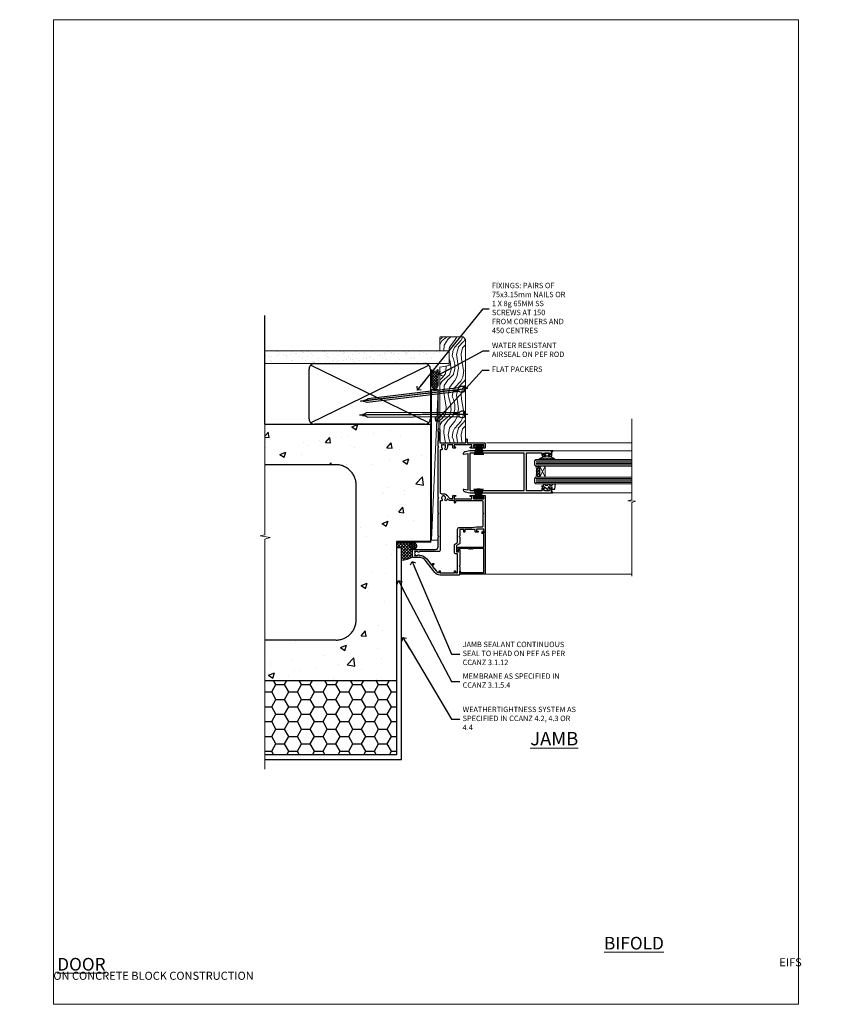
# Model space of a CAD drawing. Units: millimetres. Extents: x -1192 to 864941, y -1112 to 730.
# Drawn here: x 13775 to 14389, y 0 to 730 of the extents above; entities that cross this region are included whole.
import ezdxf
from ezdxf import colors
from ezdxf.entities.mleader import LeaderData, LeaderLine
from ezdxf.math import Vec2, Vec3

# ---------------------------------------------------------------- set-up
doc = ezdxf.new("R2010")
doc.units = ezdxf.units.MM
doc.linetypes.add('CENTER', pattern=[2, 1.25, -0.25, 0.25, -0.25])
doc.linetypes.add('Dashed', pattern=[564.444447, 282.222223, -282.222223])
doc.layers.add('Aluminium Systems Ltd Joinery Detail', color=7, linetype='Continuous')
doc.layers.add('Aluminium Systems Ltd Notes', color=7, linetype='Continuous')
doc.layers.add('No Print', color=7, linetype='Continuous', plot=False)
doc.styles.add('ASL TXT 50', font='romans.shx', dxfattribs={"height": 100})
doc.styles.get("Standard").update_dxf_attribs({"font": 'arial.ttf'})

# ---------------------------------------------------------------- blocks, each defined once
blk = doc.blocks.new('Page Layout')
at = {"layer": 'Aluminium Systems Ltd Joinery Detail', "color": 8, "lineweight": 5}
blk.add_lwpolyline([(0, 730.13), (0, 0), (553.08, 0), (553.08, 730.13)], close=True, dxfattribs=at)
blk = doc.blocks.new('EIFS on Concrete Block Jamb CR35 Masonry')
h = blk.add_hatch()
h.set_pattern_fill('HONEY', color=256, scale=2)
h.set_pattern_definition([(0, (-884.284, -351.2953), (9.525, 5.49926), [6.35, -12.7]), (120, (-884.284, -351.2953), (-9.525, 5.49926), [6.35, -12.7]), (60, (-884.284, -351.2953), (2e-08, 10.998523), [-12.7, 6.35])])
h.paths.add_polyline_path([(-29.51, -111.2), (-127.31, -111.2), (-127.31, -166.2), (-29.51, -166.2)])
at = {"layer": 'Aluminium Systems Ltd Joinery Detail', "linetype": 'Dashed'}
h = blk.add_hatch(dxfattribs=at)
h.set_pattern_fill('AR-CONC', color=256, scale=0.25)
h.set_pattern_definition([(50, (-404.284, -3351.295), (45.54617, -3.98477), [4.7625, -52.3875]), (355, (-404.284, -3351.295), (-8.81086, 47.7642), [3.81, -41.91015]), (100.4514, (-400.49, -3351.627), (36.7353, 43.77944), [4.0475, -44.52256]), (46.1842, (-404.284, -3338.595), (67.7698, -10.5106), [7.1437, -78.5812]), (96.6356, (-398.637, -3339.47), (59.351, 61.8565), [6.0713, -66.7839]), (351.1842, (-404.284, -3338.595), (59.351, 61.8565), [5.715, -62.865]), (21, (-397.934, -3341.77), (37.9036, -25.5663), [4.7625, -52.3875]), (326, (-397.934, -3341.77), (15.4505, 46.047), [3.81, -41.91]), (71.4514, (-394.775, -3343.9), (53.3541, 20.4807), [4.0475, -44.5225]), (37.5, (-404.284, -3351.295), (0.77215, 21.13876), [0, -41.402, 0, -42.545, 0, -42.06875]), (7.5, (-404.284, -3351.295), (16.70492, 25.04514), [0, -24.257, 0, -40.4495, 0, -16.03375]), (327.5, (-418.445, -3351.295), (33.89765, -1.43219), [0, -15.875, 0, -49.53, 0, -65.7225]), (317.5, (-424.795, -3351.295), (37.0323, 6.35662), [0, -20.6375, 0, -32.893, 0, -46.6725])])
h.paths.add_polyline_path([(-4.51, 78.8), (-127.31, 78.8), (-127.31, 54.16), (-130.74, 53.26), (-123.32, 51.99), (-127.31, 50.95), (-127.31, 48.8), (-74.51, 48.8, -0.414214), (-59.51, 33.8), (-59.51, -66.2, -0.414214), (-74.51, -81.2), (-127.31, -81.2), (-127.31, -111.2), (-29.51, -111.2), (-29.51, -8.2), (-4.51, -8.2), (-4.51, 43.16), (-9.88, 43.16), (-10.29, 42.6), (-10.71, 43.16), (-11.38, 43.16), (-11.38, 41.08), (-50.32, 41.08), (-52.25, 44.65), (-50.32, 48.22), (-11.38, 48.22), (-11.38, 46.55), (-11.07, 46.14), (-9.51, 46.14), (-9.1, 46.7), (-8.68, 46.14), (-4.51, 46.14)])
at = {"layer": 'Aluminium Systems Ltd Joinery Detail'}
h = blk.add_hatch(dxfattribs=at)
h.set_pattern_fill('ANSI37', color=256, scale=0.5)
h.set_pattern_definition([(45, (-884.284, -351.2953), (-1.122532, 1.122532), []), (135, (-884.284, -351.2953), (-1.122532, -1.122532), [])])
h.paths.add_polyline_path([(-17.72, -14.45), (-17.81, -13.88, -0.346886), (-19.72, -11.45, -0.414214), (-17.22, -8.95), (-29.29, -8.95), (-29.29, -12.71), (-25.97, -12.71), (-25.97, -21.89, 0.132119), (-17.72, -19.5)])
h = blk.add_hatch(dxfattribs=at)
h.set_pattern_fill('HONEY', color=256, scale=0.25)
h.set_pattern_definition([(0, (-885.7816, -351.2953), (1.190625, 0.68740766), [0.79375, -1.5875]), (120, (-885.7816, -351.2953), (-1.190625, 0.68740767), [0.79375, -1.5875]), (60, (-885.7816, -351.2953), (3e-09, 1.37481533), [-1.5875, 0.79375])])
h.paths.add_polyline_path([(-19.72, -11.45, 1), (-14.72, -11.45, 1)])
blk.add_lwpolyline([(-127.31, -111.2), (-29.51, -111.2), (-29.51, -166.2), (-127.31, -166.2)])
at = {"layer": 'Aluminium Systems Ltd Joinery Detail', "linetype": 'Dashed'}
for p, q in [((-74.51, 48.8), (-127.31, 48.8)), ((-59.51, -66.2), (-59.51, 33.8)), ((-74.51, -81.2), (-127.31, -81.2))]:
    blk.add_line(p, q, dxfattribs=at)
at = {"layer": 'Aluminium Systems Ltd Joinery Detail'}
blk.add_line((-17.72, -14.45, 1), (-17.81, -13.88, 1), dxfattribs=at)
at = {"layer": 'Aluminium Systems Ltd Joinery Detail', "linetype": 'Continuous', "lineweight": 5, "ltscale": 0.12}
blk.add_lwpolyline([(-127.31, 90.51), (-127.31, -3.09), (-130.74, -3.99), (-123.32, -5.26), (-127.31, -6.3), (-127.31, -176.85)], dxfattribs=at)
at = {"layer": 'Aluminium Systems Ltd Joinery Detail', "linetype": 'Dashed'}
for points in [[(-4.51, 78.8), (-4.51, -8.2), (-29.51, -8.2), (-29.51, -166.2), (-127.31, -166.2)], [(-127.31, 78.8), (-4.51, 78.8), (-4.51, -8.2)], [(-25.97, -169.72), (-25.97, -12.71), (-29.51, -12.71)], [(-127.31, -169.72), (-27.09, -169.72), (-25.97, -169.72)]]:
    blk.add_lwpolyline(points, dxfattribs=at)
at = {"layer": 'Aluminium Systems Ltd Joinery Detail', "linetype": 'Dashed', "lineweight": 5, "ltscale": 0.01, "const_width": 0.25, "elevation": 0.25}
blk.add_lwpolyline([(-4.38, 78.8), (-4.38, -8.33), (-29.39, -8.33), (-29.38, -166.34), (-29.38, -166.34)], dxfattribs=at)
at = {"layer": 'Aluminium Systems Ltd Joinery Detail', "linetype": 'CENTER', "lineweight": 5, "ltscale": 3, "const_width": 0.5, "elevation": 2}
blk.add_lwpolyline([(-3.98, 78.8), (-3.98, -8.71), (-29.11, -8.71)], dxfattribs=at)
at = {"layer": 'Aluminium Systems Ltd Joinery Detail', "elevation": 0.15}
blk.add_lwpolyline([(-25.97, -12.71), (-29.29, -12.71), (-29.29, -8.95), (-17.22, -8.95)], dxfattribs=at)
at = {"layer": 'Aluminium Systems Ltd Joinery Detail', "linetype": 'Dashed'}
blk.add_circle((-17.22, -11.45, 1), 2.5, dxfattribs=at)
for centre, start, end in [((-74.51, 33.8), 0, 90), ((-74.51, -66.2), 270, 0)]:
    blk.add_arc(centre, 15, start, end, dxfattribs=at)
at = {"layer": 'Aluminium Systems Ltd Joinery Detail'}
blk.add_arc((-26.3, -5.36, 1), 16.53, 271.12928, 301.23426, dxfattribs=at)
blk = doc.blocks.new('_Open90')
at = {"color": 0, "linetype": 'ByBlock', "lineweight": -2}
for p, q in [((0, 0), (-2.44, 0)), ((-0.5, 0.5), (0, 0)), ((0, 0), (-0.5, -0.5))]:
    blk.add_line(p, q, dxfattribs=at)
blk = doc.blocks.new('EIFS on Concrete Block Cladding Title')
at = {"layer": 'Aluminium Systems Ltd Joinery Detail', "lineweight": 5, "insert": (-259.17, 6.46), "char_height": 9.375, "width": 553.0825, "attachment_point": 1, "style": 'ASL TXT 50'}
blk.add_mtext('\\pi185.47;{\\fArial|b0|i0|c0|p34;\\H0.64x;EIFS ON CONCRETE BLOCK CONSTRUCTION}', dxfattribs=at)
blk = doc.blocks.new('Title CR35 Masonry Sliding Door')
at = {"layer": 'Aluminium Systems Ltd Joinery Detail', "lineweight": 5, "insert": (0, 50.03), "char_height": 9.375, "width": 553.0825, "attachment_point": 1, "style": 'ASL TXT 50'}
blk.add_mtext('\\pi227.43;{\\fArial|b0|i0|c0|p34;\\LSLIDING  DOOR}', dxfattribs=at)
blk = doc.blocks.new('Title CR35 Masonry Bifold Bottom Rolling Door')
at = {"layer": 'Aluminium Systems Ltd Joinery Detail', "lineweight": 5, "insert": (0, 50.03), "char_height": 9.375, "width": 553.0825, "attachment_point": 1, "style": 'ASL TXT 50'}
blk.add_mtext('\\pi171.59;{\\fArial|b0|i0|c0|p34;\\LBIFOLD BOTTOM ROLLING DOOR}', dxfattribs=at)
blk = doc.blocks.new('45mm Strapping Jamb Liner')
h = blk.add_hatch()
h.set_pattern_fill('AR-SAND', color=0, scale=0.15)
h.set_pattern_definition([(37.5, (-841.9426, -373.585), (-0.240005, 7.3412), [0, -5.7912, 0, -6.477, 0, -6.19125]), (7.5, (-841.943, -373.585), (6.74285, 10.75238), [0, -3.1242, 0, -5.2197, 0, -2.00025]), (327.5, (-846.629, -373.585), (11.864886, 0.021558), [0, -1.905, 0, -6.858, 0, -8.9535]), (317.5, (-846.629, -373.585), (11.45335, 3.34394), [0, -0.9525, 0, -4.4958, 0, -5.1435])])
h.paths.add_polyline_path([(110.69, 110.09), (110.69, 100.6), (-25.96, 100.6), (-25.96, 110.09)])
at = {"layer": 'Aluminium Systems Ltd Joinery Detail', "linetype": 'Dashed'}
for p, q in [((-25.96, 55.6, -0.15), (-25.96, 136.39, -0.15)), ((8, 56.77, -0.15), (95.66, 99.42, -0.15)), ((95.66, 56.77, -0.15), (8, 99.42, -0.15))]:
    blk.add_line(p, q, dxfattribs=at)
at = {"layer": 'Aluminium Systems Ltd Joinery Detail', "lineweight": 5, "elevation": -0.15}
blk.add_lwpolyline([(-25.96, 100.6), (110.69, 100.6), (110.69, 110.09), (-25.96, 110.09)], dxfattribs=at)
at = {"layer": 'Aluminium Systems Ltd Joinery Detail', "linetype": 'Dashed', "elevation": -0.15}
blk.add_lwpolyline([(10.83, 55.6, -0.414214), (6.83, 59.6), (6.83, 96.6, -0.414214), (10.83, 100.6), (92.83, 100.6, -0.414214), (96.83, 96.6), (96.83, 59.6, -0.414214), (92.83, 55.6)], format="xyb", close=True, dxfattribs=at)
at = {"layer": 'Aluminium Systems Ltd Joinery Detail', "linetype": 'Dashed', "lineweight": 5, "ltscale": 0.01, "const_width": 0.25, "elevation": 0.1}
blk.add_lwpolyline([(96.96, 55.6), (96.96, 96.61)], dxfattribs=at)
at = {"layer": 'Aluminium Systems Ltd Joinery Detail', "linetype": 'CENTER', "lineweight": 5, "ltscale": 3, "const_width": 0.5, "elevation": 1.85}
blk.add_lwpolyline([(97.36, 55.6), (97.36, 96.61)], dxfattribs=at)
blk = doc.blocks.new('Nail 75 JH')
at = {"linetype": 'CENTER'}
blk.add_line((0, 2.3), (0, -78.26), dxfattribs=at)
for p, q in [((1.5, -4.49), (-1.5, -4.49)), ((1.5, -5.73), (0.13, -5.73)), ((1.5, -6.6), (0.13, -6.6)), ((1.5, -7.47), (0.13, -7.47)), ((1.5, -8.34), (0.13, -8.34))]:
    blk.add_line(p, q)
blk.add_lwpolyline([(-1.5, -4.49, -0.247527), (-2.06, -0.36, -0.331135), (-1.58, 0), (1.58, 0, -0.331135), (2.06, -0.36, -0.247527), (1.5, -4.49), (1.5, -73.21, 0.124564), (0.28, -75.97), (-0.25, -75.97, 0.101255), (-1.5, -72.05)], format="xyb", close=True)
blk = doc.blocks.new('EIFS On Concrete Block CR35 Masonry Liner Slider')
at = {"layer": 'Aluminium Systems Ltd Joinery Detail', "lineweight": 5}
h = blk.add_hatch(dxfattribs=at)
h.set_pattern_fill('HONEY', color=256, scale=0.221113, angle=360, style=0)
h.set_pattern_definition([(0, (-479.73536, -268.9985), (1.0530483, 0.60797756), [0.7020322, -1.4040644]), (120, (-479.73536, -268.9985), (-1.05304816, 0.6079778), [0.7020322, -1.4040644]), (60, (-479.73536, -268.9985), (1e-07, 1.21595534), [-1.4040644, 0.7020322])])
edge = h.paths.add_edge_path()
edge.add_arc((40.59, 1.95), 2.5, 180, 360, ccw=False)
edge.add_arc((40.59, 1.95), 2.5, 0, 180, ccw=False)
h = blk.add_hatch(dxfattribs=at)
h.set_pattern_fill('NET', color=256, scale=0.442225, angle=225, style=0)
h.set_pattern_definition([(315, (-1847.1946, 4372.7645), (-0.99282344, -0.99282344), []), (225, (-1847.1946, 4372.7645), (-0.99282344, 0.99282344), [])])
edge = h.paths.add_edge_path()
edge.add_line((52.19, 4.52), (41.45, 4.52))
edge.add_arc((40.62, 2.06), 2.6, 283.05461, 431.25645, ccw=False)
edge.add_line((41.2, -0.48), (52.24, -0.48))
edge.add_arc((54.14, 2.04), 3.15, 128.16265, 232.86108, ccw=False)
h = blk.add_hatch(dxfattribs=at)
h.set_pattern_fill('WOOD-3', color=256, scale=97.5, angle=30, style=0, pattern_type=2)
h.set_pattern_definition([(4.7636, (478.4847, -7172.8156), (-330.0000284, -29.999746), [3.61248, -357.63537]), (348.6901, (482.085, -7172.5156), (120.0000226, -29.999929), [4.58913, -148.38147]), (315, (486.585, -7173.416), (-3e-14, -30.00001), [3.39411, -39.03228]), (313.1524, (488.9847, -7175.8156), (420.00008502, -449.99992613), [6.57951, -651.37185]), (347.0054, (493.4847, -7180.6156), (-270.000023, 59.9999273), [4.00251, -396.24741]), (360, (497.385, -7181.516), (30, -30), [7.5, -22.5]), (9.4623, (504.8847, -7181.5156), (-150.0000232, -29.9999442), [3.64965, -178.83321]), (5.7106, (478.4847, -7180.9156), (-269.9999827, -30.0000394), [3.01497, -298.48131]), (360, (481.485, -7180.616), (30, -30), [4.5, -25.5]), (331.6992, (485.9847, -7180.6156), (329.9998536, -180.0002662), [4.42944, -438.51525]), (307.875, (489.8847, -7182.7156), (-120.0000559, 149.999973), [6.84105, -335.21157]), (320.7106, (494.0847, -7188.1156), (180.0000192, -149.99998896), [4.26381, -422.11632]), (353.6598, (497.3847, -7190.8156), (239.9999821, -30.0000474), [5.43324, -266.22831]), (11.8887, (502.7847, -7191.4156), (-419.99991903, -90.00031606), [5.82495, -576.66969]), (6.7098, (478.4847, -7190.2156), (270.00002993, 29.99981644), [5.13516, -508.3821]), (356.6335, (483.5847, -7189.6156), (479.99997966, -30.0003289), [5.10882, -505.77279]), (326.3099, (488.685, -7189.916), (-59.999987, 30.00004), [5.40834, -102.75822]), (312.5104, (493.1847, -7192.9156), (299.99972155, -330.0002602), [4.88364, -483.48096]), (345.0686, (496.4847, -7196.5156), (330.00001605, -89.9999086), [4.65726, -461.06799]), (360, (500.985, -7197.716), (30, -30), [3.6, -26.4]), (12.9946, (504.5847, -7197.7156), (270.000023, 59.9999273), [4.00251, -396.24741]), (360, (487.785, -7167.716), (30, -30), [0, -30]), (136.8476, (491.9847, -7172.2156), (449.99992613, -420.00008502), [6.57951, -651.37185]), (153.4349, (487.185, -7197.716), (-29.999975, 30.00004), [2.68329, -64.39875]), (171.8699, (484.7847, -7196.5156), (-179.9999933, 29.9999807), [4.24263, -207.88938]), (203.1986, (480.5847, -7195.9156), (-149.999992, -60.0000398), [2.28474, -226.18845]), (333.4349, (491.985, -7172.216), (29.999975, -30.00004), [3.35409, -63.72795]), (353.2902, (494.9847, -7173.7156), (-270.00002993, 29.99981644), [5.13516, -508.3821]), (10.1247, (500.0847, -7174.3156), (509.99996369, 90.00025766), [8.53287, -844.75488]), (10.3048, (478.4847, -7169.5156), (180.0000288, 29.9998463), [3.35409, -332.05608]), (344.4759, (481.7847, -7168.9156), (-330.00003074, 89.99993333), [5.60445, -554.84178]), (317.1211, (487.1847, -7170.4156), (-390.0000238, 359.9999926), [5.7315, -567.41769]), (325.3048, (491.3847, -7174.3156), (299.99982777, -210.0002583), [4.74342, -469.59822]), (350.5377, (495.2847, -7177.0156), (150.0000232, -29.9999442), [5.47449, -177.0084]), (6.5819, (500.6847, -7177.9156), (-510.00004314, -59.99960101), [7.85175, -777.3234]), (8.1301, (478.4847, -7177.0156), (-179.9999933, -29.9999807), [4.24263, -207.88938]), (348.6901, (482.685, -7176.4156), (120.0000226, -29.999929), [4.58913, -148.38147]), (317.4896, (487.1847, -7177.3156), (-330.0002602, 299.99972155), [4.88364, -483.48096]), (315, (490.785, -7180.616), (-3e-14, -30.00001), [5.51544, -36.91098]), (342.646, (494.6847, -7184.5156), (-390.00006057, 119.99983507), [5.02893, -497.86272]), (3.3665, (499.4847, -7186.0156), (-479.99997966, -30.0003289), [5.10882, -505.77279]), (17.1027, (504.5847, -7185.7156), (300.0000519, 89.9998648), [4.08045, -403.96368]), (8.7462, (478.4847, -7184.5156), (209.9999801, 30.0001259), [3.94587, -390.64251]), (345.0686, (482.3847, -7183.9156), (330.00001605, -89.9999086), [4.65726, -461.06799]), (327.9946, (486.8847, -7185.1156), (-149.9999683, 90.0000332), [5.6604, -277.35906]), (310.1009, (491.6847, -7188.1156), (-329.9999418, 390.00005789), [7.45185, -737.7327]), (344.0546, (496.4847, -7193.8156), (-120.0000038, 29.9999967), [4.36806, -214.03524]), (6.009, (500.6847, -7195.0156), (299.99999253, 29.99997952), [5.7315, -567.41769]), (23.1986, (506.3847, -7194.4156), (149.999992, 60.0000398), [2.28474, -226.18845]), (9.4623, (478.4847, -7193.5156), (-150.0000232, -29.9999442), [3.64965, -178.83321]), (349.992, (482.0847, -7192.9156), (329.99998664, -60.00010416), [5.17881, -512.7015]), (322.5946, (487.1847, -7193.8156), (389.99977395, -300.00029858), [6.42027, -635.60775]), (330.9454, (492.2847, -7167.7156), (210.0000115, -120.0000008), [3.08868, -305.78022]), (349.2157, (494.9847, -7169.2156), (-479.9999851, 90.0000165), [6.41328, -634.91349]), (7.125, (501.2847, -7170.4156), (-210.0000114, -29.9999485), [7.25604, -234.6117])])
h.paths.add_polyline_path([(76.55, -18.99), (74.67, -20.76), (-2.12, -20.76), (-2.12, -1.68), (53.96, -1.68), (55.29, -8.55), (66.17, -8.55), (66.17, -1.68), (76.11, -1.68), (76.55, -2.09)])
blk.add_line((-74.12, 4.52, 2), (37.4, -0.48, 2), dxfattribs=at)
at = {"layer": 'Aluminium Systems Ltd Joinery Detail', "lineweight": 5, "elevation": 2}
for points in [[(-74.12, 4.52), (37.4, 4.52), (37.4, -0.48), (-74.12, -0.48)], [(76.11, -1.68), (66.17, -1.68), (66.17, -8.55), (55.29, -8.55), (53.96, -1.68), (-2.12, -1.68), (-2.12, -20.76), (74.67, -20.76), (76.55, -18.99), (76.55, -2.09)]]:
    blk.add_lwpolyline(points, close=True, dxfattribs=at)
blk.add_lwpolyline([(41.18, 4.53), (52.19, 4.52, 0.491511), (52.24, -0.48), (41.2, -0.48, 0.810102)], format="xyb", close=True, dxfattribs=at)
at = {"layer": 'Aluminium Systems Ltd Joinery Detail', "lineweight": 5, "ltscale": 0.12}
blk.add_circle((40.59, 1.95, 2), 2.5, dxfattribs=at)
at = {"layer": 'Aluminium Systems Ltd Joinery Detail', "xscale": -1, "rotation": 180.3473966407072}
blk.add_blockref('Nail 75 JH', (19.02, -20.32, 2), dxfattribs=at)
at = {"layer": 'Aluminium Systems Ltd Joinery Detail', "rotation": 186.7683232742154}
blk.add_blockref('Nail 75 JH', (37.9, -20.32, 2), dxfattribs=at)
blk = doc.blocks.new('F185-20947')
at = {"ltscale": 2}
blk.add_lwpolyline([(0, 66.43), (0, 4.93), (0.59, 1.58, 0.289575), (2.03, 0, 0.269826), (2.22, 0.05), (2.26, 0.09, 0.244698), (2.4, 0.53), (1.89, 3.43), (29.11, 3.43), (28.6, 0.53, 0.244698), (28.74, 0.09), (28.78, 0.05, 0.269826), (28.97, 0, 0.289575), (30.41, 1.58), (31, 4.93), (31, 66.43, 1), (30.5, 66.43), (30.5, 65.63), (29.19, 65.89, 0.049389), (28.8, 65.93), (27.45, 65.93, 0.414214), (26.95, 65.43), (26.95, 64.28, 1), (27.85, 64.28), (27.85, 64.93), (29.25, 64.93), (29.25, 64.03, 0.414214), (29.45, 63.83), (29.6, 63.83), (29.6, 60.63), (29.45, 60.63, 0.414214), (29.25, 60.43), (29.25, 59.53), (27.85, 59.53), (27.85, 60.18, 1), (26.95, 60.18), (26.95, 59.48, 0.414214), (27.95, 58.48), (29.6, 58.48), (29.6, 46.93), (1.4, 46.93), (1.4, 58.48), (3.05, 58.48, 0.414214), (4.05, 59.48), (4.05, 60.18, 1), (3.15, 60.18), (3.15, 59.53), (1.75, 59.53), (1.75, 60.43, 0.414214), (1.55, 60.63), (1.4, 60.63), (1.4, 63.83), (1.55, 63.83, 0.414214), (1.75, 64.03), (1.75, 64.93), (3.15, 64.93), (3.15, 64.28, 1), (4.05, 64.28), (4.05, 65.43, 0.414214), (3.55, 65.93), (2.2, 65.93, 0.049389), (1.81, 65.89), (0.5, 65.63), (0.5, 66.43, 1)], format="xyb", close=True, dxfattribs=at)
blk.add_lwpolyline([(29.4, 5.03), (29.4, 45.33), (1.6, 45.33), (1.6, 5.03)], close=True, dxfattribs=at)
blk = doc.blocks.new('F223-20227')
blk.add_lwpolyline([(12.1, 9.6), (12.1, 9.2, -1), (12.1, 8.4), (12.1, 1), (13.4, 1, -0.668227), (13.54, 0.66), (12.88, 0), (12.1, 0, -0.414214), (11.1, 1), (11.1, 19.8), (1, 19.8), (1, 19, -0.414214), (0.5, 18.5), (0.5, 18.5, -0.414214), (0, 19), (0, 20.8, -0.414214), (0.2, 21), (30.6, 21, -0.414214), (31.1, 20.5), (31.1, 2), (29.08, 2, -0.668179), (28.94, 2.34), (29.6, 3), (29.9, 3), (29.9, 19.8), (12.1, 19.8), (12.1, 11.6, -1), (12.1, 10.8), (12.1, 10.4, -1)], format="xyb", close=True)
blk = doc.blocks.new('PB69750-4B')
for p, q in [((-1.75, 0.5), (-3.32, 7.32)), ((-1.43, 0.5), (-2.72, 7.38)), ((-1.11, 0.5), (-2.12, 7.43)), ((-0.8, 0.5), (-1.52, 7.46)), ((-0.48, 0.5), (-0.91, 7.49)), ((-0.16, 0.5), (-0.3, 7.5)), ((0.16, 0.5), (0.3, 7.5)), ((0.48, 0.5), (0.91, 7.49)), ((0.8, 0.5), (1.52, 7.46)), ((1.11, 0.5), (2.12, 7.43)), ((1.43, 0.5), (2.72, 7.38)), ((1.75, 0.5), (3.32, 7.32))]:
    blk.add_line(p, q)
blk.add_lwpolyline([(-3.45, 0), (3.45, 0), (3.45, 0.5), (-3.45, 0.5)], close=True)
blk = doc.blocks.new('SH270B')
blk.add_blockref('PB69750-4B', (0, 0))
blk = doc.blocks.new('DY221-Comp')
blk.add_lwpolyline([(-1.82, -0.88), (-2.1, -0.96, 0.339454), (-2.25, -1.15), (-2.25, -1.8, -0.105249), (-2.27, -1.88), (-3.79, -5.3, -0.913392), (-4.74, -4.98), (-3.77, -1.02, 0.125736), (-3.77, -0.92), (-4, -0.05, -0.131652), (-4, 0.05), (-3.77, 0.92, 0.125736), (-3.77, 1.02), (-4.74, 4.98, -0.913392), (-3.79, 5.3), (-2.27, 1.88, -0.105249), (-2.25, 1.8), (-2.25, 1.15, 0.339454), (-2.1, 0.96), (-1.82, 0.88)], format="xyb")
blk.add_lwpolyline([(0, 1.12), (-0.3, 0), (0, -1.13), (0, -2.5), (-1, -2.5), (-1, -1.12, -0.447214), (-2.25, 0, -0.447214), (-1, 1.12), (-1, 2.5), (0, 2.5)], format="xyb", close=True)
blk = doc.blocks.new('DY425')
blk.add_lwpolyline([(3.25, 5.81), (3.25, 7.74), (4.25, 8.37), (4.25, 9.87), (0.33, 9.53, 0.36397), (0.15, 9.34), (0, 7.68), (1.75, 7.68), (1.75, 4.68), (0, 4.52), (0, 4.22), (1.75, 2.14), (2.3, 0), (2.7, 0), (3.04, 1.3), (4.25, 1.89), (4.25, 2.69), (3.25, 2.61), (3.25, 4.61), (4.25, 5.09), (4.25, 5.89)], format="xyb", close=True)
blk = doc.blocks.new('A202-20671')
at = {"flags": 128}
for points in [[(29, 19), (45.2, 19), (45.6, 19.4), (46, 19), (56.87, 19), (57.27, 19.4), (57.68, 19), (94.67, 19), (95.07, 19.4), (95.47, 19), (99.5, 19), (99.9, 19.4), (106.1, 19.4), (106.5, 19), (107.9, 19, 1), (107.9, 20.2), (98, 20.2), (98, 39.6), (100.5, 39.6, 1), (100.5, 40.6), (98, 40.6), (98, 53.5, 0.414214), (97.5, 54), (94.6, 54, 0.414214), (94.1, 53.5), (94.1, 51.9, 1), (95.1, 51.9), (95.1, 53), (96.6, 53), (96.6, 45.3), (95.1, 45.3), (95.1, 46.4, 1), (94.1, 46.4), (94.1, 43.15, 1), (95, 43.15), (95, 43.9), (96.6, 43.9), (96.6, 30.9), (95, 30.9), (95, 31.65, 1), (94.1, 31.65), (94.1, 30.4, 0.414214), (94.6, 29.9), (96.45, 29.9), (96.45, 25.95), (95.07, 25.95, 0.185946), (93.11, 25.19, 1), (94.05, 24.16, -0.185946), (95.07, 24.55), (96.6, 24.55), (96.6, 24.3), (96.24, 24.01, -0.36397), (96.24, 22.04), (96.6, 21.75), (96.6, 21.5), (95.07, 21.5, -0.185946), (94.05, 21.89, 0.75252), (92.91, 21.19, -0.497027), (92.43, 20.55), (61.35, 20.55, -0.414214), (60.35, 21.55), (60.35, 23.03, 0.167168), (59.7, 24.92), (59.17, 24.92), (59.17, 25.48), (56.9, 27.75), (56.9, 29.9), (58.6, 29.9, 0.414214), (59.1, 30.4), (59.1, 31.65, 1), (58.2, 31.65), (58.2, 30.9), (56.6, 30.9), (56.6, 43.9), (58.2, 43.9), (58.2, 43.15, 1), (59.1, 43.15), (59.1, 46.4, 1), (58.1, 46.4), (58.1, 45.3), (56.6, 45.3), (56.6, 53), (58.1, 53), (58.1, 51.9, 1), (59.1, 51.9), (59.1, 53.5, 0.414214), (58.6, 54), (32.2, 54, 0.414214), (31.7, 53.5), (31.7, 52.2, 1), (32.6, 52.2), (32.6, 53), (34.1, 53), (34.1, 47.5), (32.6, 47.5), (32.6, 48.3, 1), (31.7, 48.3), (31.7, 47, 0.414214), (32.2, 46.5), (33.8, 46.5), (33.8, 38.8), (32.1, 38.8, 1), (32.1, 38), (33.8, 38), (33.8, 35), (29, 35), (28.6, 34.6), (28.2, 35), (23.49, 35, 0.267979), (23.06, 34.75), (21.81, 32.6), (17.2, 32.6), (17.2, 34), (18.7, 34, 1), (18.7, 35), (7, 35), (6.6, 34.6), (6.2, 35), (0.5, 35, 0.414214), (0, 34.5), (0, 20.4, 0.230868), (1.92, 16.46), (11.08, 9.31, -0.230868), (13, 5.37), (13, 0.5, 0.414214), (13.5, 0), (18.55, 0, 0.414214), (19.05, 0.5), (19.05, 17, -0.414214), (21.05, 19), (28.2, 19), (28.6, 19.4)], [(17.5, 5.25, 0.544026), (17.16, 4.04, -0.183747), (17.55, 3.03), (17.55, 1.5), (17.3, 1.5), (17.01, 1.86, -0.36397), (15.04, 1.86), (14.75, 1.5), (14.5, 1.5), (14.5, 3.03, -0.183747), (14.89, 4.04, 0.544471), (14.55, 5.25, 0.235431), (12.03, 10.53), (7.37, 14.17), (8.22, 14.83, 0.230868), (8.6, 15.62), (8.6, 15.73, 0.624869), (8.28, 15.89), (6.72, 14.68), (2.88, 17.68, -0.181461), (1.61, 19.75), (2.8, 19.75, 1), (2.8, 20.55), (1.55, 20.55), (1.55, 21.3, 1), (1.55, 21.7), (1.55, 29.9, 0.981094), (1.54, 30.3), (1.54, 31.05), (2.8, 31.05, 1), (2.8, 31.85), (1.55, 31.85), (1.55, 33.45), (15.65, 33.45), (15.65, 32.55, 0.414214), (17.15, 31.05), (21.84, 31.05, 0.267979), (23.14, 31.8), (24.1, 33.45), (33.85, 33.45, 0.414214), (35.35, 34.95), (35.35, 44), (35.65, 47.5), (35.65, 51.45, -0.414214), (36.65, 52.45), (45.2, 52.45), (45.6, 52.85), (46, 52.45), (54.05, 52.45, -0.414214), (55.05, 51.45), (55.05, 31.85), (53.8, 31.85, 1), (53.8, 31.05), (55.35, 31.05), (55.35, 30.3, 1), (55.35, 29.9), (55.35, 27.73, 0.198912), (55.79, 26.67), (56.35, 26.1, -0.549143), (56.28, 25.77, 0.100072), (55.29, 25.17, 0.977209), (56.25, 24.16, -2.253146), (56.25, 21.89, 0.75252), (55.11, 21.19, -0.497027), (54.63, 20.55), (18.5, 20.55, 0.414214), (17.5, 19.55)]]:
    blk.add_lwpolyline(points, format="xyb", close=True, dxfattribs=at)
blk = doc.blocks.new('CR35 Sliding Door Jamb')
at = {"layer": 'Aluminium Systems Ltd Joinery Detail', "lineweight": 5}
h = blk.add_hatch(dxfattribs=at)
h.set_pattern_fill('NET', color=256, scale=0.5, angle=-135)
h.set_pattern_definition([(225, (-52.5017, 774.0093), (1.122532, -1.122532), []), (315, (-52.5017, 774.0093), (1.122532, 1.122532), [])])
edge = h.paths.add_edge_path()
edge.add_line((66.77, -100.75), (66.67, -100.75))
edge.add_arc((61.77, -90.14), 11.69, -65.16806, -64.67238)
edge.add_line((66.77, -100.7), (66.77, -100.75))
edge = h.paths.add_edge_path()
edge.add_arc((48.73, -104.83), 16.13, -14.38587, 14.33979, ccw=False)
edge.add_line((64.35, -108.84), (67.26, -108.84))
edge.add_line((67.26, -108.84), (67.26, -100.84))
edge.add_line((67.26, -100.84), (64.35, -100.84))
at = {"layer": 'Aluminium Systems Ltd Joinery Detail', "linetype": 'Continuous', "lineweight": 5}
for p, q in [((135.55, -83.52, 1.15), (27.75, -83.52)), ((135.55, -89.43, 1.15), (77.26, -89.43)), ((135.55, -120.43, 1.15), (77.26, -120.43)), ((135.55, -180.91, 1.15), (27.23, -180.91))]:
    blk.add_line(p, q, dxfattribs=at)
at = {"layer": 'Aluminium Systems Ltd Joinery Detail', "lineweight": 5, "ltscale": 3}
for p, q in [((64.35, -96.83), (135.55, -96.83, 1.15)), ((64.35, -97.83), (135.55, -97.83, 1.15)), ((64.35, -98.83), (135.55, -98.83, 1.15)), ((64.35, -99.83), (135.55, -99.83, 1.15)), ((64.35, -109.84), (135.55, -109.84, 1.15)), ((64.35, -110.84), (135.55, -110.84, 1.15)), ((64.35, -111.84), (135.55, -111.84, 1.15)), ((64.35, -112.84), (135.55, -112.84, 1.15))]:
    blk.add_line(p, q, dxfattribs=at)
at = {"layer": 'Aluminium Systems Ltd Joinery Detail', "lineweight": 5}
for p, q in [((71.13, -100.84), (67.26, -108.84)), ((67.26, -100.84), (71.13, -108.84))]:
    blk.add_line(p, q, dxfattribs=at)
at = {"layer": 'Aluminium Systems Ltd Joinery Detail', "linetype": 'Continuous', "lineweight": 5, "elevation": 1.15}
blk.add_lwpolyline([(135.55, -65.57), (135.55, -125.72), (132.69, -126.59), (138.33, -126.84), (135.55, -127.74), (135.55, -182.38)], dxfattribs=at)
at = {"layer": 'Aluminium Systems Ltd Joinery Detail', "lineweight": 5}
for points in [[(135.55, -100.83), (64.35, -100.83), (63.35, -99.83), (63.35, -96.83), (64.35, -95.83), (135.55, -95.83)], [(135.55, -113.84), (64.35, -113.84), (63.35, -112.84), (63.35, -109.84), (64.35, -108.84), (135.55, -108.84)]]:
    blk.add_lwpolyline(points, dxfattribs=at)
blk.add_lwpolyline([(67.26, -100.84), (67.26, -108.84), (71.13, -108.84), (71.13, -100.84)], close=True, dxfattribs=at)
blk.add_arc((47.4, -104.83), 17.41, 346.68666, 13.24537, dxfattribs=at)
at = {"color": 0, "xscale": -1, "rotation": 270}
blk.add_blockref('A202-20671', (-27.2, -181.52), dxfattribs=at)
at = {"layer": 'Aluminium Systems Ltd Joinery Detail', "xscale": -1}
for name, p, rotation in [('SH270B', (21.95, -84.92), 180), ('DY425', (68.67, -118.13, 0.5), 270)]:
    blk.add_blockref(name, p, dxfattribs=dict(at, rotation=rotation))
at = {"layer": 'Aluminium Systems Ltd Joinery Detail'}
for name, p, rotation in [('F185-20947', (10.33, -89.43), 270), ('DY221-Comp', (72.56, -91.18), 90), ('F223-20227', (5.8, -149.82), 270)]:
    blk.add_blockref(name, p, dxfattribs=dict(at, rotation=rotation))
blk.add_blockref('SH270B', (21.95, -124.92), dxfattribs=at)
blk = doc.blocks.new('EIFS on Concrete Block Jamb Text CR35 Masonry')
at = {"layer": 'Aluminium Systems Ltd Notes', "color": 3, "lineweight": 5, "ltscale": 0.12}
ml = blk.add_multileader_mtext('Standard', dxfattribs=at)
ml.set_content('JAMB SEALANT CONTINUOUS SEAL TO HEAD ON PEF AS PER CCANZ 3.1.12', color=3)
ml.set_leader_properties(color=8)
ml.set_arrow_properties(name='OPEN90')
ml.build(insert=Vec2(0, 0))
ml.multileader.update_dxf_attribs({"text_left_attachment_type": 2, "text_right_attachment_type": 2})
ctx = ml.context
ctx.base_point, ctx.plane_origin = Vec3(38.59, -87.4, 0.15), Vec3(-9.39, -65.99, 0.15)
ctx.left_attachment, ctx.right_attachment = 2, 2
notes = []
notes.append((ctx, [(0, (1, 1, 0), (32.3, -87.4, 0.15), (1, 0), 6.29, [(0, [(3.05, -18.53, 0.15)], 0, [])])]))
ctx.mtext.insert, ctx.mtext.width, ctx.mtext.line_spacing_style, ctx.mtext.flow_direction = Vec3(40.59, -78.06, 0.15), 86.512, 2, 5
ml = blk.add_multileader_mtext('Standard', dxfattribs=at)
ml.set_content('MEMBRANE AS SPECIFIED IN CCANZ 3.1.5.4', color=3)
ml.set_leader_properties(color=8)
ml.set_arrow_properties(name='OPEN90')
ml.build(insert=Vec2(0, 0))
ml.multileader.update_dxf_attribs({"text_left_attachment_type": 2, "text_right_attachment_type": 2})
ctx = ml.context
ctx.base_point, ctx.plane_origin = Vec3(38.59, -107.58, 0.15), Vec3(-62.5, -159.88, 0.15)
ctx.left_attachment, ctx.right_attachment = 2, 2
notes.append((ctx, [(0, (1, 1, 0), (32.3, -107.58, 0.15), (1, 0), 6.29, [(0, [(-7.09, -32.72, 0.15)], 0, [])])]))
ctx.mtext.insert, ctx.mtext.width, ctx.mtext.line_spacing_style, ctx.mtext.flow_direction = Vec3(40.59, -101.58, 0.15), 86.9205, 2, 5
ml = blk.add_multileader_mtext('Standard', dxfattribs=at)
ml.set_content('WEATHERTIGHTNESS SYSTEM AS SPECIFIED IN CCANZ 4.2, 4.3 OR 4.4', color=3)
ml.set_leader_properties(color=8)
ml.set_arrow_properties(name='OPEN90')
ml.build(insert=Vec2(0, 0))
ml.multileader.update_dxf_attribs({"text_left_attachment_type": 2, "text_right_attachment_type": 2})
ctx = ml.context
ctx.base_point, ctx.plane_origin = Vec3(38.59, -135.59, 0.15), Vec3(-62.5, -72.27, 0.15)
ctx.left_attachment, ctx.right_attachment = 2, 2
notes.append((ctx, [(0, (1, 1, 0), (32.3, -135.59, 0.15), (1, 0), 6.29, [(0, [(-3.7, -74.84, 0.15)], 0, [])])]))
ctx.mtext.insert, ctx.mtext.width, ctx.mtext.defined_height, ctx.mtext.line_spacing_style, ctx.mtext.flow_direction = Vec3(40.59, -126.26, 0.15), 87.5332, 20.24, 2, 5
for ctx, leaders in notes:
    for number, flags, end, landing, length, lines in leaders:
        leader = LeaderData()
        leader.index, (leader.has_last_leader_line, leader.has_dogleg_vector, leader.attachment_direction) = number, flags
        leader.last_leader_point, leader.dogleg_vector, leader.dogleg_length = Vec3(end), Vec3(landing), length
        for number, points, colour, breaks in lines:
            line = LeaderLine()
            line.index, line.vertices, line.color, line.breaks = number, Vec3.list(points), colors.encode_raw_color(colour), breaks
            leader.lines.append(line)
        ctx.leaders.append(leader)
blk = doc.blocks.new('MM Liner Text CR35 Jamb')
at = {"layer": 'Aluminium Systems Ltd Notes', "color": 3, "lineweight": 5, "ltscale": 0.12}
ml = blk.add_multileader_mtext('Standard', dxfattribs=at)
ml.set_content('FIXINGS: PAIRS OF 75x3.15mm NAILS OR 1 X 8g 65MM SS SCREWS AT 150 FROM CORNERS AND 450 CENTRES', color=3)
ml.set_leader_properties(color=8)
ml.set_arrow_properties(name='OPEN90')
ml.build(insert=Vec2(0, 0))
ml.multileader.update_dxf_attribs({"text_left_attachment_type": 2, "text_right_attachment_type": 2})
ctx = ml.context
ctx.base_point, ctx.plane_origin = Vec3(30.29, -30.8, 300.35), Vec3(-140.14, -53.53, 300.35)
ctx.left_attachment, ctx.right_attachment = 2, 2
notes = []
notes.append((ctx, [(0, (1, 1, 0), (25.83, -30.8, 300.35), (1, 0), 4.46, [(0, [(-23.02, -91.02, 300.35)], 0, [])])]))
ctx.mtext.insert, ctx.mtext.width, ctx.mtext.line_spacing_style, ctx.mtext.flow_direction = Vec3(32.29, -11.46, 300.35), 55.1661, 2, 5
ml = blk.add_multileader_mtext('Standard', dxfattribs=at)
ml.set_content('WATER RESISTANT\\PAIRSEAL ON PEF ROD', color=3)
ml.set_leader_properties(color=8)
ml.set_arrow_properties(name='OPEN90')
ml.build(insert=Vec2(0, 0))
ml.multileader.update_dxf_attribs({"text_left_attachment_type": 2, "text_right_attachment_type": 2})
ctx = ml.context
ctx.base_point, ctx.plane_origin = Vec3(30.29, -61.8, 300.35), Vec3(-140.14, -99.77, 300.35)
ctx.left_attachment, ctx.right_attachment = 2, 2
notes.append((ctx, [(0, (1, 1, 0), (25.83, -61.8, 300.35), (1, 0), 4.46, [(0, [(-7.01, -79.54, 300.35)], 0, [])])]))
ctx.mtext.insert, ctx.mtext.width, ctx.mtext.line_spacing_style, ctx.mtext.flow_direction = Vec3(32.29, -55.8, 300.35), 79.8654, 2, 5
ml = blk.add_multileader_mtext('Standard', dxfattribs=at)
ml.set_content('FLAT PACKERS', color=3)
ml.set_leader_properties(color=8)
ml.set_arrow_properties(name='OPEN90')
ml.build(insert=Vec2(0, 0))
ml.multileader.update_dxf_attribs({"text_left_attachment_type": 2, "text_right_attachment_type": 2})
ctx = ml.context
ctx.base_point, ctx.plane_origin = Vec3(30.29, -76.15, 300.35), Vec3(-128.45, 29.41, 300.35)
ctx.left_attachment, ctx.right_attachment = 2, 2
notes.append((ctx, [(0, (1, 1, 0), (25.17, -76.15, 300.35), (1, 0), 5.12, [(0, [(-9.41, -114.17, 300.35)], 0, [])])]))
ctx.mtext.insert, ctx.mtext.width, ctx.mtext.defined_height, ctx.mtext.line_spacing_style, ctx.mtext.flow_direction = Vec3(32.29, -73.48, 300.35), 101.6538, 9.45, 2, 5
for ctx, leaders in notes:
    for number, flags, end, landing, length, lines in leaders:
        leader = LeaderData()
        leader.index, (leader.has_last_leader_line, leader.has_dogleg_vector, leader.attachment_direction) = number, flags
        leader.last_leader_point, leader.dogleg_vector, leader.dogleg_length = Vec3(end), Vec3(landing), length
        for number, points, colour, breaks in lines:
            line = LeaderLine()
            line.index, line.vertices, line.color, line.breaks = number, Vec3.list(points), colors.encode_raw_color(colour), breaks
            leader.lines.append(line)
        ctx.leaders.append(leader)

msp = doc.modelspace()

# ---------------------------------------------------------------- block references
at = {"layer": 'Aluminium Systems Ltd Joinery Detail'}
for name, p in [('45mm Strapping Jamb Liner', (13982.94, 374.5, 0.15)), ('EIFS on Concrete Block Jamb CR35 Masonry', (14084.28, 351.3, -0.15)), ('CR35 Sliding Door Jamb', (14093.76, 499.82, 0.85)), ('Title CR35 Masonry Bifold Bottom Rolling Door', (12600, 0)), ('Title CR35 Masonry Sliding Door', (13200, 0)), ('Title CR35 Masonry Sliding Door', (13800, 0)), ('EIFS on Concrete Block Cladding Title', (12859.17, 27.7)), ('EIFS on Concrete Block Cladding Title', (13459.17, 27.7)), ('EIFS on Concrete Block Cladding Title', (14059.17, 27.7))]:
    msp.add_blockref(name, p, dxfattribs=at)
at = {"layer": 'Aluminium Systems Ltd Joinery Detail', "rotation": 90}
msp.add_blockref('EIFS On Concrete Block CR35 Masonry Liner Slider', (14085.08, 418.42, -0.15), dxfattribs=at)
at = {"layer": 'Aluminium Systems Ltd Notes', "linetype": 'Dashed'}
msp.add_blockref('MM Liner Text CR35 Jamb', (14093.19, 546.47, -0.15), dxfattribs=at)
at = {"layer": 'Aluminium Systems Ltd Notes'}
msp.add_blockref('EIFS on Concrete Block Jamb Text CR35 Masonry', (14063.15, 346.94, -0.63), dxfattribs=at)
at = {"layer": 'No Print'}
msp.add_blockref('Page Layout', (13800, 0), dxfattribs=at)

# ---------------------------------------------------------------- texts
at = {"layer": 'Aluminium Systems Ltd Joinery Detail', "lineweight": 5, "insert": (14153.92, 202.01, -0.52), "char_height": 10, "width": 56.3241, "attachment_point": 1, "style": 'ASL TXT 50'}
msp.add_mtext('{\\fArial|b0|i0|c0|p34;\\LJAMB}', dxfattribs=at)

doc.saveas('drawing.dxf')
